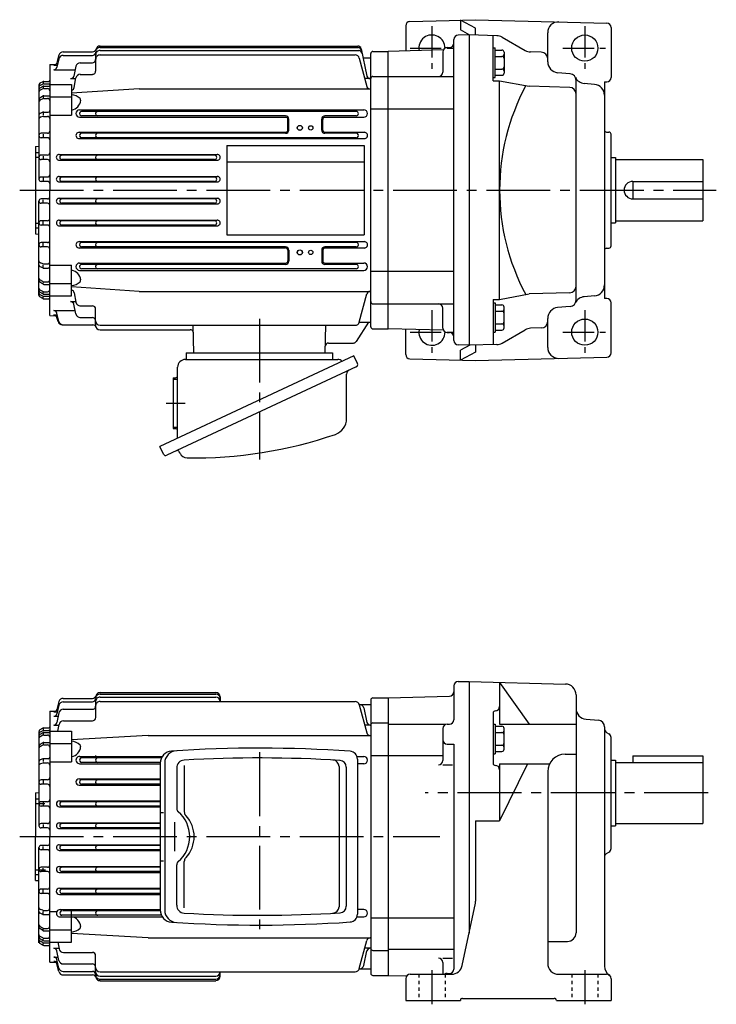
# Model space of a CAD drawing. Extents: x 110 to 723, y 207 to 661.
# Drawn here: x 110 to 429, y 210 to 661 of the extents above; entities that cross this region are included whole.
import ezdxf

# ---------------------------------------------------------------- set-up
doc = ezdxf.new("R2010")
doc.units = 0
doc.header["$LTSCALE"] = 3
doc.header["$MEASUREMENT"] = 0
for name, pattern in [('GEN3A', [3.125, 2.25, -0.875]), ('GEN3B', [1, 0.5, -0.5]), ('GEN7', [14.25, 9.75, -1.5, 1.5, -1.5]), ('GEN7A', [7.375, 4.75, -0.875, 0.875, -0.875])]:
    doc.linetypes.add(name, pattern=pattern)
doc.layers.get('0').update_dxf_attribs({"linetype": 'CONTINUOUS'})
for name, color, linetype in [('AM_0', 7, 'CONTINUOUS'), ('ｶｸﾚｾﾝ1', 3, 'GEN3A'), ('ｶｸﾚｾﾝ2', 3, 'GEN3B'), ('ﾁｭｳｼﾝｾﾝ', 1, 'GEN7'), ('ﾁｭｳｼﾝｾﾝ1', 1, 'GEN7A')]:
    doc.layers.add(name, color=color, linetype=linetype)

msp = doc.modelspace()

# ---------------------------------------------------------------- linework, layer by layer
for p, q in [((146.33, 648.96), (264.42, 648.96)), ((127.5, 644.83), (126.61, 641.3)), ((129.44, 646.34), (142.94, 646.34)), ((129.46, 644.71), (142.83, 644.71)), ((144.33, 644.93), (144.33, 637.53)), ((146.33, 648.29), (264.56, 648.29)), ((146.33, 646.93), (264.85, 646.93)), ((146.33, 644.9), (263.14, 644.9)), ((265.88, 647.78), (268.57, 635.26)), ((270.33, 520.54), (270.33, 645.54)), ((271.33, 646.54), (278.33, 646.54)), ((123.33, 640.47), (126.15, 640.54)), ((123.33, 640.47), (123.33, 583.04)), ((125.16, 640.16), (126.81, 640.16)), ((127.52, 643.17), (126.6, 639.3)), ((137.22, 641.31), (142.83, 641.31)), ((265.07, 643.42), (268.53, 630.5)), ((266.79, 643.54), (270.33, 643.54)), ((125.14, 638.14), (134.94, 638.14)), ((135.28, 639.73), (134.32, 635.26)), ((137.29, 636.03), (142.83, 636.03)), ((118.33, 631.06), (118.33, 588.04)), ((120.1, 632.66), (118.83, 631.92)), ((120.12, 631.54), (118.88, 630.91)), ((120.33, 632.54), (120.33, 632.01)), ((120.57, 631.64), (122.83, 631.64)), ((120.6, 632.79), (122.83, 632.79)), ((123.33, 631.39), (133.33, 631.39)), ((132.85, 634.08), (135.27, 634.08)), ((133.33, 631.39), (133.33, 617.35)), ((134.54, 630.03), (135.33, 634.38)), ((270.04, 634.08), (267.62, 634.08)), ((271.33, 635.08), (278.33, 635.08)), ((120.09, 630.54), (118.81, 629.77)), ((120.11, 629.43), (118.86, 628.76)), ((120.33, 630.44), (120.33, 629.89)), ((120.58, 629.54), (122.33, 629.54)), ((120.61, 630.68), (123.33, 630.68)), ((164.33, 629.39), (133.33, 627.36)), ((164.33, 629.39), (270.33, 629.39)), ((120.08, 626), (118.78, 625.15)), ((120.1, 624.89), (118.82, 624.14)), ((120.33, 625.87), (120.33, 625.4)), ((120.6, 625.03), (122.33, 625.03)), ((120.63, 626.17), (123.33, 626.17)), ((123.33, 625.73), (133.33, 625.73)), ((120.14, 618.65), (118.94, 618.14)), ((120.33, 618.43), (120.33, 617.37)), ((120.53, 618.73), (122.63, 618.73)), ((137, 619.77), (267.15, 619.77)), ((263.67, 619.04), (137.88, 619.04)), ((270.33, 620.19), (278.33, 620.19)), ((120.19, 616.74), (119.04, 616.39)), ((120.48, 616.78), (122.33, 616.78)), ((123.33, 617.35), (133.33, 617.35)), ((137, 616.41), (231.35, 616.41)), ((231.33, 617.04), (137.88, 617.04)), ((232.35, 610.54), (232.35, 615.4)), ((232.83, 610.54), (232.83, 615.54)), ((247.83, 610.54), (247.83, 615.54)), ((248.31, 610.54), (248.31, 615.4)), ((249.31, 616.41), (267.15, 616.41)), ((263.67, 617.04), (249.33, 617.04)), ((122.33, 609.04), (119.33, 609.04)), ((120.33, 608.67), (120.33, 607.3)), ((136.79, 609.53), (231.33, 609.53)), ((231.33, 609.04), (137.88, 609.04)), ((249.33, 609.53), (267.38, 609.53)), ((263.68, 609.04), (249.33, 609.04)), ((378.3, 609.61), (379.37, 609.58)), ((380.33, 557.51), (380.33, 608.58)), ((122.33, 607.04), (119.33, 607.04)), ((136.79, 606.61), (267.37, 606.61)), ((263.67, 607.04), (137.88, 607.04)), ((116.83, 603.04), (118.33, 603.17)), ((116.83, 603.04), (116.83, 563.04)), ((116.83, 600.32), (118.33, 600.32)), ((127.66, 599.39), (200, 599.39)), ((204.33, 603.54), (204.33, 562.54)), ((204.33, 603.54), (267.33, 603.54)), ((267.33, 603.54), (267.33, 562.54)), ((116.83, 598.19), (118.33, 598.19)), ((122.33, 599.04), (119.33, 599.04)), ((122.33, 597.04), (119.33, 597.04)), ((120.33, 598.65), (120.33, 597.44)), ((127.66, 596.72), (199.99, 596.72)), ((198.77, 599.04), (128.88, 599.04)), ((198.77, 597.04), (128.88, 597.04)), ((204.33, 596.04), (267.33, 596.04)), ((380.33, 598.04), (382.33, 598.04)), ((382.33, 598.04), (382.33, 568.04)), ((122.33, 589.04), (119.33, 589.04)), ((122.33, 587.04), (119.33, 587.04)), ((120.33, 588.65), (120.33, 587.49)), ((127.6, 589.32), (200.07, 589.32)), ((127.6, 586.78), (200.07, 586.78)), ((198.77, 589.04), (128.88, 589.04)), ((198.77, 587.04), (128.88, 587.04)), ((123.33, 525.61), (123.33, 583.04)), ((118.33, 535.02), (118.33, 578.04)), ((122.33, 579.04), (119.33, 579.04)), ((122.33, 577.04), (119.33, 577.04)), ((120.33, 577.43), (120.33, 578.59)), ((127.6, 579.31), (200.07, 579.31)), ((198.77, 579.04), (128.88, 579.04)), ((198.77, 577.04), (128.88, 577.04)), ((127.6, 576.77), (200.07, 576.77)), ((116.83, 567.89), (118.33, 567.89)), ((122.33, 569.04), (119.33, 569.04)), ((120.33, 567.43), (120.33, 568.65)), ((127.66, 569.36), (200, 569.36)), ((198.77, 569.04), (128.88, 569.04)), ((380.33, 568.04), (382.33, 568.04)), ((116.83, 565.76), (118.33, 565.76)), ((122.33, 567.04), (119.33, 567.04)), ((127.66, 566.7), (200, 566.7)), ((198.77, 567.04), (128.88, 567.04)), ((116.83, 563.04), (118.33, 562.91)), ((122.33, 559.04), (119.33, 559.04)), ((120.33, 557.41), (120.33, 558.78)), ((136.79, 559.48), (267.37, 559.48)), ((263.67, 559.04), (137.87, 559.04)), ((204.33, 562.54), (267.33, 562.54)), ((122.33, 557.04), (119.33, 557.04)), ((136.79, 556.56), (231.33, 556.56)), ((231.33, 557.04), (137.87, 557.04)), ((232.35, 555.54), (232.35, 550.68)), ((232.83, 555.54), (232.83, 550.54)), ((247.83, 555.54), (247.83, 550.54)), ((248.31, 555.54), (248.31, 550.68)), ((263.67, 557.04), (249.33, 557.04)), ((249.33, 556.56), (267.37, 556.56)), ((378.3, 556.47), (379.37, 556.51)), ((120.14, 547.43), (118.94, 547.95)), ((120.19, 549.34), (119.04, 549.7)), ((120.33, 547.65), (120.33, 548.71)), ((120.48, 549.3), (122.33, 549.3)), ((120.53, 547.35), (122.63, 547.35)), ((123.33, 548.74), (133.33, 548.74)), ((133.33, 534.69), (133.33, 548.74)), ((137, 549.68), (231.35, 549.68)), ((137, 546.32), (219.33, 546.32)), ((231.33, 549.04), (137.87, 549.04)), ((219.33, 547.04), (137.87, 547.04)), ((263.67, 547.04), (219.33, 547.04)), ((219.33, 546.32), (267.15, 546.32)), ((249.31, 549.68), (267.15, 549.68)), ((263.67, 549.04), (249.33, 549.04)), ((270.33, 545.89), (278.33, 545.89)), ((120.08, 540.08), (118.78, 540.93)), ((118.82, 541.94), (118.8, 541.95)), ((120.1, 541.19), (118.82, 541.94)), ((120.6, 541.06), (122.33, 541.06)), ((120.09, 535.54), (118.81, 536.31)), ((120.11, 536.66), (118.86, 537.32)), ((120.33, 540.21), (120.33, 540.68)), ((120.58, 536.54), (122.33, 536.54)), ((120.63, 539.92), (123.33, 539.92)), ((123.33, 540.35), (133.33, 540.35)), ((164.33, 536.69), (133.33, 538.72)), ((164.33, 536.69), (270.33, 536.69)), ((120.1, 533.43), (118.83, 534.16)), ((120.12, 534.55), (118.88, 535.18)), ((120.33, 535.64), (120.33, 536.19)), ((120.33, 533.54), (120.33, 534.07)), ((120.57, 534.44), (122.83, 534.44)), ((120.6, 533.29), (122.83, 533.29)), ((120.61, 535.4), (123.33, 535.4)), ((123.33, 534.69), (133.33, 534.69)), ((132.85, 532), (135.27, 532)), ((134.54, 536.05), (135.33, 531.7)), ((265.07, 522.67), (268.53, 535.58)), ((125.14, 527.94), (134.94, 527.94)), ((135.28, 526.35), (134.32, 530.82)), ((137.09, 530.06), (142.83, 530.06)), ((144.33, 521.15), (144.33, 528.56)), ((271.33, 531), (278.33, 531)), ((123.33, 525.61), (126.15, 525.55)), ((125.16, 525.92), (126.81, 525.92)), ((127.52, 522.91), (126.6, 526.79)), ((127.09, 522.88), (126.61, 524.79)), ((137.03, 524.78), (142.83, 524.78)), ((129.03, 521.37), (143.08, 521.37)), ((146.33, 521.18), (263.14, 521.18)), ((146.33, 519.15), (187.57, 519.15)), ((189.31, 508.54), (188.98, 521.18)), ((249.36, 508.54), (249.69, 521.18)), ((269.33, 522.54), (263.61, 513.72)), ((265.04, 522.54), (270.33, 522.54)), ((271.33, 519.54), (278.33, 519.54)), ((250.94, 513.04), (262.35, 513.04)), ((262.58, 507.17), (173.76, 465.75)), ((185.43, 505.54), (255.18, 505.54)), ((185.83, 508.54), (252.83, 508.54)), ((185.83, 508.54), (185.83, 505.54)), ((252.83, 508.54), (252.83, 505.54)), ((264.23, 503.64), (262.58, 507.17)), ((263.7, 502.17), (176.86, 461.68)), ((181.83, 469.52), (181.83, 501.94)), ((179.83, 497.14), (179.83, 473.94)), ((179.83, 497.14), (180.83, 497.14)), ((259.26, 478.46), (259.26, 498.83)), ((179.83, 473.94), (180.83, 473.94)), ((175.41, 462.22), (173.76, 465.75)), ((182.97, 462.59), (182.64, 463.28)), ((173.91, 320.72), (173.91, 253.6)), ((175.97, 320.85), (175.97, 253.47)), ((264.22, 322.62), (264.22, 251.7)), ((181.46, 318.56), (181.46, 300.06)), ((184.92, 319.68), (184.92, 298.56)), ((255.8, 319.21), (255.8, 255.08)), ((259.12, 319.01), (259.12, 255.27)), ((185.64, 296.79), (185.47, 296.96)), ((186.5, 295.76), (185.64, 296.79)), ((187.27, 294.65), (186.5, 295.76)), ((187.93, 293.49), (187.27, 294.65)), ((188.47, 292.28), (187.93, 293.49)), ((188.9, 291.03), (188.47, 292.28)), ((189.2, 289.76), (188.9, 291.03)), ((189.39, 288.46), (189.2, 289.76)), ((189.45, 287.15), (189.39, 288.46)), ((188.9, 283.27), (189.2, 284.55)), ((189.2, 284.55), (189.39, 285.84)), ((189.39, 285.84), (189.45, 287.15)), ((186.5, 278.55), (187.27, 279.65)), ((187.27, 279.65), (187.93, 280.81)), ((187.93, 280.81), (188.47, 282.02)), ((188.47, 282.02), (188.9, 283.27)), ((184.92, 254.62), (184.92, 275.74)), ((185.64, 277.51), (186.5, 278.55)), ((181.46, 255.74), (181.46, 274.24))]:
    msp.add_line(p, q)
for centre, radius in [((237.83, 611.54), 1.15), ((237.83, 611.54), 1.1), ((242.83, 611.54), 1), ((237.83, 554.54), 1.15), ((237.83, 554.54), 1.1), ((242.83, 554.54), 1)]:
    msp.add_circle(centre, radius)
for centre, radius, start, end in [((146.33, 646.97), 2, 89.8215, 165.6006), ((264.42, 647.46), 1.5, 12.1298, 90), ((129.44, 644.35), 1.99, 89.852, 165.9389), ((129.46, 642.72), 1.99, 90.0077, 166.8784), ((142.83, 646.22), 1.51, 270.2634, 359.7366), ((142.94, 647.85), 1.51, 270.1942, 345.1718), ((146.33, 646.3), 2, 89.8991, 180.1008), ((146.33, 644.94), 1.99, 89.8311, 180.1689), ((146.33, 642.91), 1.99, 89.8073, 180.1927), ((263.14, 642.9), 2, 15.0508, 89.9844), ((264.56, 646.79), 1.5, 12.1298, 90), ((264.85, 645.43), 1.5, 12.1298, 90), ((271.33, 645.54), 1, 89.9889, 180.0111), ((125.15, 641.67), 1.51, 270.3969, 345.9525), ((137.23, 639.31), 2, 89.8014, 167.9448), ((142.83, 642.82), 1.5, 270.1859, 359.8141), ((125.14, 639.65), 1.5, 270.1826, 346.7531), ((137.29, 634.04), 2, 90.1486, 170.0352), ((142.83, 637.54), 1.5, 270.1429, 359.8571), ((119.33, 631.06), 0.993, 119.7734, 179.8796), ((119.33, 630.02), 0.996, 116.5871, 179.9826), ((120.59, 631.8), 0.996, 89.5413, 119.6072), ((120.56, 630.65), 0.994, 89.1226, 115.935), ((122.83, 633.3), 0.505, 270.5238, 359.4762), ((122.83, 631.14), 0.498, 359.8049, 90.1951), ((132.85, 635.58), 1.5, 269.9014, 347.6081), ((270.04, 635.58), 1.5, 192.3263, 270.1642), ((271.33, 634.08), 0.999, 89.9479, 180.0521), ((119.33, 628.92), 0.994, 121.1521, 179.9405), ((119.33, 627.88), 0.993, 117.7993, 180.0819), ((120.6, 629.69), 0.994, 89.3561, 120.7809), ((120.57, 628.55), 0.995, 89.1413, 117.2038), ((122.33, 628.54), 0.999, 359.9432, 90.0568), ((133.07, 630.3), 1.5, 280.2479, 349.7626), ((132.95, 620.71), 6, 45.2256, 86.3808), ((269.98, 630.89), 1.5, 195.1365, 269.9941), ((119.33, 624.32), 0.995, 123.205, 180.4379), ((119.33, 623.28), 0.994, 120.4682, 180.1856), ((120.64, 625.18), 0.996, 90.3813, 123.9705), ((120.61, 624.04), 0.996, 90.5407, 120.7438), ((122.33, 624.03), 1, 0.1343, 89.8657), ((132.49, 624.64), 5.01, 279.711, 354.6789), ((136.47, 624.26), 1, 354.8039, 45.0473), ((119.33, 617.22), 0.996, 112.8174, 180.0904), ((120.53, 617.74), 0.995, 90.0569, 113.1274), ((122.63, 619.44), 0.705, 270.3701, 359.6299), ((137, 618.09), 1.68, 90, 270), ((137.88, 618.04), 1, 89.5895, 270.4105), ((145.33, 618.04), 1, 89.5875, 270.4125), ((263.67, 618.04), 1, 270, 90), ((267.15, 618.09), 1.68, 270, 90), ((119.33, 615.44), 0.996, 106.6979, 180.33), ((120.47, 615.79), 0.993, 89.3746, 106.3321), ((122.33, 615.78), 0.998, 359.9014, 90.0986), ((231.33, 615.54), 1.5, 0, 90), ((231.35, 615.4), 1, 0, 90), ((249.33, 615.54), 1.5, 90, 180), ((249.31, 615.4), 1, 90, 180), ((119.33, 608.05), 0.995, 89.7159, 180.2841), ((122.33, 610.05), 1, 270.2811, 359.7189), ((136.79, 608.07), 1.46, 89.7752, 270.2247), ((137.88, 608.04), 1, 89.5895, 270.4105), ((145.33, 608.04), 1, 89.5875, 270.4125), ((231.33, 610.54), 1.5, 270, 0), ((231.33, 610.54), 1.02, 270, 0), ((249.33, 610.54), 1.5, 180, 270), ((249.33, 610.54), 1.02, 180, 270), ((263.67, 608.04), 1, 269.5895, 90.4105), ((267.37, 608.07), 1.46, 269.7752, 90.2248), ((378.33, 610.61), 1, 180, 268), ((379.33, 608.58), 1, 0, 88), ((119.33, 608.04), 1, 180.0116, 269.9884), ((122.33, 606.04), 1, 359.9902, 90.0098), ((122.33, 600.05), 1, 270.2809, 359.7191), ((127.66, 598.06), 1.34, 89.7304, 270.2696), ((200, 598.06), 1.34, 269.7304, 90.2696), ((119.33, 598.05), 0.995, 89.7161, 180.2839), ((119.33, 598.04), 1, 180.0114, 269.9886), ((122.33, 596.04), 1, 359.9898, 90.0103), ((128.88, 598.04), 1, 90, 270), ((145.33, 598.04), 1, 89.5875, 270.4125), ((198.77, 598.04), 1, 270, 90), ((119.33, 588.05), 0.995, 89.7163, 180.2837), ((119.33, 588.04), 1, 180.0112, 269.9888), ((122.33, 590.05), 1, 270.2814, 359.7187), ((122.33, 586.04), 1, 359.9899, 90.0101), ((127.59, 588.05), 1.27, 89.6293, 270.3707), ((128.88, 588.04), 1, 90, 270), ((145.33, 588.04), 1, 89.5875, 270.4125), ((198.77, 588.04), 1, 270, 90), ((200.06, 588.05), 1.27, 269.6293, 90.3707), ((119.33, 578.05), 0.995, 89.7159, 180.2841), ((119.33, 578.04), 1, 180.0117, 269.9883), ((122.33, 580.05), 1, 270.2811, 359.7189), ((122.33, 576.04), 1, 359.9902, 90.0098), ((127.59, 578.04), 1.27, 89.6293, 270.3707), ((128.88, 578.04), 1, 90, 270), ((145.33, 578.04), 1, 89.5875, 270.4125), ((198.77, 578.04), 1, 270, 90), ((200.06, 578.04), 1.27, 269.6293, 90.3707), ((119.33, 568.05), 0.995, 89.7161, 180.2839), ((119.33, 568.04), 1, 180.0115, 269.9885), ((122.33, 570.05), 1, 270.2809, 359.7191), ((127.66, 568.03), 1.33, 89.7294, 270.2706), ((128.88, 568.04), 1, 90, 270), ((145.33, 568.04), 1, 89.5875, 270.4125), ((198.77, 568.04), 1, 270, 90), ((200, 568.03), 1.33, 269.7294, 90.2706), ((122.33, 566.04), 1, 359.9897, 90.0103), ((119.33, 558.05), 0.995, 89.7163, 180.2837), ((122.33, 560.05), 1, 270.2814, 359.7186), ((136.79, 558.01), 1.46, 89.7752, 270.2247), ((137.88, 558.04), 1, 89.5895, 270.4105), ((145.33, 558.04), 1, 89.5875, 270.4125), ((263.67, 558.04), 1, 269.5895, 90.4105), ((267.37, 558.01), 1.46, 269.7752, 90.2248), ((119.33, 558.04), 1, 180.0112, 269.9888), ((122.33, 556.04), 1, 359.9899, 90.0101), ((231.33, 555.54), 1.5, 0, 90), ((231.33, 555.54), 1.02, 0, 90), ((249.33, 555.54), 1.5, 90, 180), ((249.33, 555.54), 1.02, 90, 180), ((378.33, 555.47), 1, 92, 180), ((379.33, 557.51), 1, 272, 0), ((119.33, 550.66), 0.996, 180.2499, 253.2966), ((122.33, 550.3), 1, 270.1911, 359.8089), ((231.33, 550.54), 1.5, 270, 0), ((231.35, 550.68), 1, 270, 0), ((249.33, 550.54), 1.5, 180, 270), ((249.31, 550.68), 1, 180, 270), ((119.33, 548.87), 0.997, 179.9138, 247.1785), ((120.54, 548.36), 1.01, 246.9864, 269.8292), ((120.47, 550.3), 1, 253.7527, 270.5406), ((122.63, 546.65), 0.699, 359.9552, 90.0448), ((132.5, 541.45), 5, 5.378, 80.3601), ((137, 547.99), 1.68, 90, 270), ((137.88, 548.04), 1, 89.5895, 270.4105), ((145.33, 548.04), 1, 89.5875, 270.4125), ((263.67, 548.04), 1, 270, 90), ((267.15, 548), 1.68, 270, 90), ((119.33, 542.8), 0.998, 179.9596, 239.3866), ((119.33, 542.8), 0.998, 179.9596, 239.3866), ((119.33, 541.77), 0.999, 179.6951, 236.6621), ((120.6, 542.06), 1, 240.4719, 270.3797), ((122.33, 542.06), 1, 270.1411, 359.8589), ((122.33, 542.07), 1, 334.1981, 359.6181), ((132.95, 545.39), 6.01, 273.6297, 314.7639), ((136.47, 541.83), 1, 314.9812, 5.1676), ((119.33, 538.2), 0.998, 180.074, 242.0448), ((119.33, 537.17), 0.999, 179.6273, 238.708), ((120.63, 540.92), 1, 237.1462, 270.4134), ((120.59, 537.54), 1, 241.6506, 269.7039), ((122.33, 537.55), 1, 270.2346, 359.7654), ((133.07, 535.78), 1.5, 10.2374, 79.7521), ((269.98, 535.2), 1.49, 89.7564, 165.1129), ((119.33, 536.07), 0.996, 180.0211, 243.4091), ((119.33, 535.03), 0.998, 180.2678, 240.0792), ((120.6, 536.41), 1, 239.3711, 270.4919), ((120.61, 534.29), 1, 239.3278, 269.3877), ((120.58, 535.44), 0.999, 242.862, 269.6655), ((122.83, 534.95), 0.503, 270.3849, 359.6151), ((122.83, 532.79), 0.5, 359.9452, 90.0548), ((132.85, 530.5), 1.5, 12.3919, 90.0986), ((271.33, 531.99), 0.992, 179.558, 270.442), ((125.15, 526.44), 1.5, 13.4244, 90.1226), ((137.29, 532.05), 2, 189.9648, 269.8514), ((142.83, 528.56), 1.5, 0.0756, 89.9244), ((125.16, 524.42), 1.5, 14.2297, 89.911), ((129.03, 523.37), 2, 194.1507, 270), ((129.47, 523.37), 2, 193.3096, 269.8043), ((137.23, 526.77), 2, 192.0552, 270.1986), ((142.83, 523.28), 1.5, 0.1191, 89.8809), ((146.33, 523.18), 2, 180.0011, 269.9989), ((143.08, 519.87), 1.5, 21.4617, 90), ((146.33, 521.15), 2, 180, 269.9739), ((187.57, 517.65), 1.5, 1.4999, 90), ((263.13, 523.19), 2.01, 270.2493, 345.0884), ((271.33, 520.53), 0.993, 179.5973, 270.4027), ((262.35, 514.54), 1.5, 270, 327), ((250.94, 511.54), 1.5, 90, 178.4999), ((185.43, 501.94), 3.6, 90, 180), ((255.18, 502.94), 2.6, 40.6861, 90), ((261.26, 498.83), 2, 115, 180), ((263.23, 503.17), 1.1, 295.0002, 24.9995), ((180.83, 498.14), 1, 269.9989, 359.9999), ((251.66, 478.46), 7.6, 288.9, 359.9999), ((180.83, 472.94), 1, 0, 90), ((189.34, 660.48), 200, 269.0939, 288.9), ((176.41, 462.68), 1.1, 205, 295), ((181.74, 462.85), 1, 24.999, 114.999), ((186.23, 464.11), 3.6, 204.999, 269.0939), ((179.51, 320.72), 5.6, 93.7694, 180.0418), ((181.57, 320.85), 5.6, 93.5543, 180.0387), ((219.27, -272.94), 600.6, 86.02842, 93.83136), ((260.62, 322.62), 3.6, 359.9943, 86.0445), ((185.06, 318.56), 3.6, 93.114, 180), ((219.26, -272.94), 596.1, 86.4358, 93.30759), ((252.81, 319.21), 3, 0.0476, 86.8029), ((256.12, 319.01), 3, 0.0461, 86.3987), ((183.46, 300.06), 2, 180.0233, 229.4314), ((172.4, 287.15), 15, 310.5965, 49.4035), ((187.52, 298.56), 2.6, 179.9873, 217.9536), ((183.46, 274.24), 2, 130.5053, 180.0401), ((187.52, 275.75), 2.6, 142.0395, 180.2386), ((179.51, 253.59), 5.6, 179.9703, 266.2184), ((181.58, 253.45), 5.6, 180.0214, 266.3856), ((185.06, 255.75), 3.6, 180.0943, 266.7917), ((252.8, 255.1), 3, 273.3101, 0.0304), ((256.12, 255.3), 3, 273.714, 359.8411), ((219.35, 847.26), 600.6, 266.16168, 273.96451), ((219.34, 847.26), 596.1, 266.68444, 273.55613), ((260.62, 251.68), 3.6, 274.0482, 359.913)]:
    msp.add_arc(centre, radius, start, end)
at = {"layer": 'AM_0'}
for p, q in [((286.33, 658.26), (286.33, 646.8)), ((288.28, 660.25), (318.33, 661.04)), ((318.33, 657.19), (311.33, 660.86)), ((311.33, 660.86), (311.33, 656.34)), ((318.33, 661.04), (378.39, 659.47)), ((315.33, 654.04), (310.28, 653.91)), ((315.74, 654.03), (311.33, 656.34)), ((315.33, 654.04), (315.33, 512.04)), ((328.07, 653.71), (315.33, 654.04)), ((318.33, 653.96), (318.33, 657.19)), ((326.33, 633.11), (326.33, 653.75)), ((351.33, 641.76), (351.33, 655.04)), ((380.33, 657.47), (380.33, 634.61)), ((308.33, 514.17), (308.33, 651.91)), ((330.43, 653.04), (341.07, 646.93)), ((303.57, 647.2), (278.33, 646.54)), ((278.33, 519.54), (278.33, 646.54)), ((303.33, 646.25), (303.33, 637.08)), ((305.33, 648.25), (306.33, 648.25)), ((326.33, 648.13), (327.33, 648.13)), ((327.33, 634.58), (327.33, 648.13)), ((327.33, 647.13), (330.33, 647.13)), ((331.33, 646.13), (331.33, 636.58)), ((348.41, 646.14), (343.43, 646.27)), ((327.33, 644.24), (330.33, 644.24)), ((327.33, 638.47), (330.33, 638.47)), ((327.33, 635.58), (330.33, 635.58)), ((361.59, 636.28), (355.9, 636.78)), ((278.33, 635.08), (308.33, 635.08)), ((326.33, 634.58), (327.33, 634.58)), ((326.33, 633.11), (329.33, 633.11)), ((329.33, 532.97), (329.33, 633.11)), ((329.33, 633.11), (342.91, 630.55)), ((364.33, 532.79), (364.33, 633.29)), ((372.77, 631.44), (368.07, 631.85)), ((377.33, 632.59), (378.39, 632.61)), ((377.33, 632.59), (377.33, 533.5)), ((361.41, 630.07), (342.91, 630.55)), ((278.33, 620.19), (308.33, 620.19)), ((382.33, 597.04), (422.33, 597.04)), ((422.33, 597.04), (422.33, 569.04)), ((390.33, 587.04), (422.33, 587.04)), ((390.33, 587.04), (390.33, 579.04)), ((390.33, 579.04), (422.33, 579.04)), ((382.33, 569.04), (422.33, 569.04)), ((278.33, 545.89), (308.33, 545.89)), ((326.33, 532.97), (326.33, 512.33)), ((326.33, 532.97), (329.33, 532.97)), ((329.33, 532.97), (342.91, 535.53)), ((361.41, 536.02), (342.91, 535.53)), ((372.77, 534.64), (368.07, 534.23)), ((378.39, 533.47), (377.33, 533.5)), ((278.33, 531), (308.33, 531)), ((303.33, 519.83), (303.33, 529)), ((326.33, 531.5), (327.33, 531.5)), ((327.33, 531.5), (327.33, 517.96)), ((327.33, 530.5), (330.33, 530.5)), ((327.33, 527.62), (330.33, 527.62)), ((331.33, 519.96), (331.33, 529.5)), ((361.59, 529.8), (355.9, 529.3)), ((380.33, 508.61), (380.33, 531.47)), ((351.33, 511.04), (351.33, 524.32)), ((303.57, 518.88), (278.33, 519.54)), ((286.33, 507.83), (286.33, 519.28)), ((327.33, 521.84), (330.33, 521.84)), ((327.33, 518.96), (330.33, 518.96)), ((330.43, 513.04), (341.07, 519.15)), ((348.41, 519.95), (343.43, 519.81)), ((305.33, 517.83), (306.33, 517.83)), ((326.33, 517.96), (327.33, 517.96)), ((315.33, 512.04), (310.28, 512.17)), ((315.74, 512.05), (311.33, 509.74)), ((311.33, 505.22), (311.33, 509.74)), ((328.07, 512.38), (315.33, 512.04)), ((318.33, 512.12), (318.33, 508.9)), ((288.28, 505.83), (318.33, 505.04)), ((318.33, 508.9), (311.33, 505.22)), ((318.33, 505.04), (378.39, 506.61)), ((308.33, 356.15), (308.33, 340.65)), ((310.33, 358.15), (315.33, 358.15)), ((315.33, 358.15), (315.33, 243.01)), ((315.33, 358.15), (359.46, 356.99)), ((329.33, 357.7), (329.33, 338.68)), ((329.33, 357.7), (342.91, 338.68)), ((146.33, 353.07), (199.33, 353.07)), ((146.33, 352.39), (199.33, 352.39)), ((364.33, 352), (364.33, 243.19)), ((127.52, 347.28), (126.6, 343.4)), ((127.5, 348.94), (126.61, 345.41)), ((129.44, 350.45), (142.94, 350.45)), ((129.47, 348.82), (142.83, 348.82)), ((144.33, 349.04), (144.33, 341.63)), ((146.33, 351.04), (199.33, 351.04)), ((146.33, 349.01), (263.14, 349.01)), ((201.33, 351.07), (201.33, 349.01)), ((265.04, 347.65), (270.33, 347.65)), ((265.07, 347.53), (268.53, 334.61)), ((270.33, 349.65), (270.33, 224.65)), ((271.33, 350.65), (278.33, 350.65)), ((278.33, 350.65), (306.39, 351.38)), ((278.33, 350.65), (278.33, 223.65)), ((123.33, 344.58), (126.15, 344.65)), ((123.33, 344.58), (123.33, 287.15)), ((125.16, 344.27), (126.81, 344.27)), ((127.54, 343.84), (126.58, 339.37)), ((129.5, 345.42), (142.83, 345.42)), ((267.13, 346.07), (268.57, 339.37)), ((326.33, 343.68), (326.33, 320.77)), ((125.12, 338.19), (127.53, 338.19)), ((125.14, 342.25), (127.2, 342.25)), ((127.05, 335.5), (127.59, 338.49)), ((129.56, 340.13), (142.83, 340.13)), ((270.04, 338.19), (267.63, 338.19)), ((271.33, 339.19), (278.33, 339.19)), ((278.33, 338.65), (304.33, 338.65)), ((305.33, 338.65), (306.33, 338.65)), ((326.33, 338.67), (327.33, 338.67)), ((327.33, 338.67), (327.33, 325.12)), ((329.33, 338.68), (364.33, 338.68)), ((368.9, 340.89), (374.59, 340.39)), ((118.33, 335.17), (118.33, 292.15)), ((120.09, 334.65), (118.81, 333.88)), ((120.1, 336.77), (118.83, 336.03)), ((120.11, 333.54), (118.86, 332.87)), ((120.12, 335.65), (118.88, 335.02)), ((120.33, 336.65), (120.33, 336.12)), ((120.33, 334.55), (120.33, 334)), ((120.57, 335.75), (122.83, 335.75)), ((120.58, 333.65), (122.33, 333.65)), ((120.6, 336.9), (122.83, 336.9)), ((120.61, 334.79), (123.33, 334.79)), ((123.33, 335.5), (133.33, 335.5)), ((133.33, 335.5), (133.33, 321.46)), ((168.33, 333.5), (133.33, 331.47)), ((168.33, 333.5), (270.33, 333.5)), ((303.33, 336.65), (303.33, 322.02)), ((327.33, 337.67), (330.33, 337.67)), ((327.33, 334.78), (330.33, 334.78)), ((331.33, 327.12), (331.33, 336.67)), ((377.33, 337.4), (377.33, 227.89)), ((378.33, 334.8), (379.33, 334.23)), ((120.08, 330.11), (118.78, 329.26)), ((120.1, 329), (118.82, 328.25)), ((120.33, 329.98), (120.33, 329.51)), ((120.6, 329.14), (122.33, 329.14)), ((120.63, 330.28), (123.33, 330.28)), ((123.33, 329.84), (133.33, 329.84)), ((305.33, 329.54), (308.33, 329.54)), ((308.33, 329.54), (308.33, 226.55)), ((327.33, 329.01), (330.33, 329.01)), ((380.33, 281.8), (380.33, 332.49)), ((326.33, 325.12), (327.33, 325.12)), ((327.33, 326.12), (330.33, 326.12)), ((359.33, 324.94), (364.33, 324.94)), ((120.14, 322.76), (118.94, 322.25)), ((120.19, 320.85), (119.04, 320.5)), ((120.33, 322.54), (120.33, 321.48)), ((120.48, 320.89), (122.33, 320.89)), ((120.53, 322.84), (122.63, 322.84)), ((123.33, 321.46), (133.33, 321.46)), ((137.01, 323.87), (174.88, 323.87)), ((137.01, 320.52), (173.91, 320.52)), ((174.47, 323.15), (137.88, 323.15)), ((173.93, 321.15), (137.88, 321.15)), ((144.33, 324.39), (144.33, 324.32)), ((264, 323.87), (267.15, 323.87)), ((267.15, 320.52), (264.22, 320.52)), ((270.33, 324.3), (278.33, 324.3)), ((278.33, 324.3), (303.33, 324.3)), ((303.33, 320.02), (307.77, 320.02)), ((329.33, 320.5), (329.33, 294.37)), ((342.16, 320.5), (329.33, 294.37)), ((329.33, 320.5), (352.17, 320.5)), ((380.33, 322.15), (382.33, 322.15)), ((382.33, 322.15), (382.33, 292.15)), ((382.33, 321.15), (422.33, 321.15)), ((390.33, 324.15), (390.33, 321.15)), ((390.33, 324.15), (422.33, 324.15)), ((422.33, 324.15), (422.33, 293.15)), ((351.33, 316.94), (351.33, 229.15)), ((122.33, 313.15), (119.33, 313.15)), ((122.33, 311.15), (119.33, 311.15)), ((120.33, 312.78), (120.33, 311.41)), ((136.79, 313.64), (173.91, 313.64)), ((173.91, 313.15), (137.88, 313.15)), ((173.91, 311.15), (137.88, 311.15)), ((116.83, 307.15), (118.33, 307.28)), ((116.83, 307.15), (116.83, 287.15)), ((136.79, 310.71), (173.91, 310.71)), ((116.83, 304.43), (118.33, 304.43)), ((116.83, 302.3), (121.11, 302.3)), ((122.33, 303.15), (119.33, 303.15)), ((120.33, 302.76), (120.33, 301.55)), ((127.66, 303.49), (173.91, 303.49)), ((173.91, 303.15), (128.88, 303.15)), ((122.33, 301.15), (119.33, 301.15)), ((127.66, 300.83), (173.91, 300.83)), ((173.91, 301.15), (128.88, 301.15)), ((122.33, 293.15), (119.33, 293.15)), ((127.6, 293.42), (173.91, 293.42)), ((173.91, 293.15), (128.88, 293.15)), ((318.33, 294.37), (318.33, 257.67)), ((318.33, 294.37), (329.33, 294.37)), ((382.33, 293.15), (422.33, 293.15)), ((122.33, 291.15), (119.33, 291.15)), ((120.33, 292.76), (120.33, 291.6)), ((127.6, 290.89), (173.91, 290.89)), ((173.91, 291.15), (128.88, 291.15)), ((380.33, 292.15), (382.33, 292.15)), ((116.83, 267.15), (116.83, 287.15)), ((123.33, 229.72), (123.33, 287.15)), ((118.33, 238.56), (118.33, 282.15)), ((122.33, 283.15), (119.33, 283.15)), ((122.33, 281.15), (119.33, 281.15)), ((120.33, 281.54), (120.33, 282.7)), ((127.6, 283.42), (173.91, 283.42)), ((127.6, 280.88), (173.91, 280.88)), ((173.91, 283.15), (128.88, 283.15)), ((173.91, 281.15), (128.88, 281.15)), ((378.33, 279.49), (379.33, 280.07)), ((116.83, 272), (121.41, 272)), ((122.33, 273.15), (119.33, 273.15)), ((122.33, 271.15), (119.33, 271.15)), ((120.33, 271.54), (120.33, 272.76)), ((127.66, 273.47), (173.91, 273.47)), ((127.66, 270.81), (173.91, 270.81)), ((173.91, 273.15), (128.88, 273.15)), ((173.91, 271.15), (128.88, 271.15)), ((116.83, 269.87), (118.33, 269.87)), ((116.83, 267.15), (118.33, 267.02)), ((122.33, 263.15), (119.33, 263.15)), ((120.33, 261.52), (120.33, 262.89)), ((127.79, 263.59), (173.91, 263.59)), ((173.91, 263.15), (128.88, 263.15)), ((122.33, 261.15), (119.33, 261.15)), ((127.79, 260.66), (173.91, 260.66)), ((173.91, 261.15), (128.88, 261.15)), ((120.19, 253.45), (119.04, 253.81)), ((120.33, 251.76), (120.33, 252.82)), ((120.48, 253.41), (122.33, 253.41)), ((123.33, 252.85), (126.5, 252.85)), ((128.01, 253.78), (173.91, 253.78)), ((173.93, 253.15), (129.32, 253.15)), ((133.33, 238.8), (133.33, 252.85)), ((267.15, 253.78), (264.22, 253.78)), ((312.17, 228.11), (318.22, 256.64)), ((120.14, 251.54), (118.94, 252.06)), ((120.53, 251.46), (122.63, 251.46)), ((128.01, 250.43), (174.89, 250.43)), ((174.47, 251.15), (128.88, 251.15)), ((264, 250.43), (267.15, 250.43)), ((270.33, 250), (278.33, 250)), ((278.33, 250), (308.33, 250)), ((120.08, 244.19), (118.78, 245.04)), ((120.1, 245.3), (118.82, 246.05)), ((120.33, 244.32), (120.33, 244.79)), ((120.6, 245.17), (122.33, 245.17)), ((120.63, 244.03), (123.33, 244.03)), ((123.33, 244.46), (133.33, 244.46)), ((120.09, 239.65), (118.81, 240.42)), ((120.11, 240.77), (118.86, 241.43)), ((120.12, 238.66), (118.88, 239.29)), ((120.33, 239.75), (120.33, 240.3)), ((120.58, 240.65), (122.33, 240.65)), ((120.61, 239.51), (123.33, 239.51)), ((168.33, 240.8), (133.33, 242.83)), ((168.33, 240.8), (270.33, 240.8)), ((265.07, 226.77), (268.53, 239.69)), ((351.33, 239.19), (360.33, 239.19)), ((120.1, 237.54), (118.83, 238.27)), ((120.33, 237.65), (120.33, 238.18)), ((120.57, 238.55), (122.83, 238.55)), ((120.6, 237.4), (122.83, 237.4)), ((123.33, 238.8), (133.33, 238.8)), ((125.12, 236.12), (127.53, 236.12)), ((127.54, 230.47), (126.58, 234.93)), ((127.05, 238.8), (127.59, 235.81)), ((267.13, 228.23), (268.57, 234.93)), ((270.04, 236.12), (267.63, 236.12)), ((271.33, 235.11), (278.33, 235.11)), ((278.33, 235.65), (308.33, 235.65)), ((125.14, 232.05), (127.2, 232.05)), ((125.16, 230.03), (126.81, 230.03)), ((127.52, 227.02), (126.6, 230.9)), ((129.56, 234.17), (142.83, 234.17)), ((144.33, 225.26), (144.33, 232.67)), ((303.33, 231.52), (307.81, 231.52)), ((123.33, 229.72), (126.15, 229.65)), ((127.5, 225.36), (126.61, 228.9)), ((129.47, 225.48), (142.83, 225.48)), ((129.5, 228.89), (142.83, 228.89)), ((265.04, 226.65), (270.33, 226.65)), ((303.33, 229.52), (303.33, 224.15)), ((129.44, 223.85), (142.94, 223.85)), ((146.33, 225.29), (263.14, 225.29)), ((146.33, 223.26), (199.33, 223.26)), ((146.33, 221.91), (199.33, 221.91)), ((146.33, 221.23), (199.33, 221.23)), ((201.33, 223.24), (201.33, 225.29)), ((271.33, 223.65), (278.33, 223.65)), ((278.33, 223.65), (286.79, 223.43)), ((286.33, 222.15), (286.33, 212.15)), ((288.33, 224.15), (307.28, 224.15)), ((305.33, 224.55), (306.33, 224.55)), ((356.33, 224.15), (378.33, 224.15)), ((380.33, 222.15), (380.33, 212.15)), ((286.33, 212.15), (311.33, 212.15)), ((311.33, 212.15), (311.33, 212.15)), ((312.33, 213.15), (354.33, 213.15)), ((355.33, 212.15), (380.33, 212.15)), ((355.33, 212.15), (355.33, 212.15))]:
    msp.add_line(p, q, dxfattribs=at)
for centre in [(368.33, 648.04), (368.33, 518.04)]:
    msp.add_circle(centre, 6, dxfattribs=at)
for centre, radius, start, end in [((288.33, 658.26), 2, 91.5, 180), ((356.33, 655.04), 5, 88.5, 180), ((378.33, 657.47), 2, 0, 88.5), ((298.33, 648.04), 6, 359.4575, 190.8612), ((310.33, 651.91), 2, 91.5, 180), ((327.94, 648.71), 5, 60.113, 88.5), ((306.33, 650.25), 2, 270, 0), ((305.33, 646.25), 2, 90, 180), ((330.33, 646.13), 1, 0, 90), ((330.33, 645.24), 1, 270, 0), ((343.56, 651.27), 5, 240.113, 268.5), ((348.33, 643.14), 3, 0, 88.5), ((330.33, 643.24), 1, 0, 90), ((356.33, 641.76), 5, 180, 265), ((301.33, 637.08), 2, 270, 0), ((330.33, 639.47), 1, 270, 0), ((330.33, 637.47), 1, 0, 90), ((330.33, 636.58), 1, 270, 0), ((361.33, 633.29), 3, 0, 85), ((368.51, 636.83), 5, 206.2657, 265), ((372.33, 626.46), 5, 0, 85), ((378.33, 634.61), 2, 271.5, 0), ((430.82, 583.04), 101.49, 151.8933, 208.1067), ((361.33, 627.07), 3, 0, 88.5), ((390.33, 583.04), 4, 90.0001, 269.9999), ((361.33, 539.02), 3, 271.5, 0), ((372.33, 539.62), 5, 275, 0), ((361.33, 532.79), 3, 275, 0), ((368.51, 529.25), 5, 95, 153.7343), ((378.33, 531.47), 2, 0, 88.5), ((301.33, 529), 2, 0, 90), ((330.33, 529.5), 1, 0, 90), ((330.33, 528.62), 1, 270, 0), ((330.33, 526.62), 1, 0, 90), ((356.33, 524.32), 5, 95, 180), ((330.33, 522.84), 1, 270, 0), ((348.33, 522.94), 3, 271.5, 0), ((298.33, 518.04), 6, 169.1388, 0.5426), ((305.33, 519.83), 2, 180, 270), ((330.33, 520.84), 1, 0, 90), ((330.33, 519.96), 1, 270, 0), ((343.56, 514.82), 5, 91.5, 119.887), ((306.33, 515.83), 2, 0, 90), ((310.33, 514.17), 2, 180, 268.5), ((327.94, 517.37), 5, 271.5, 299.887), ((356.33, 511.04), 5, 180, 271.5), ((288.33, 507.83), 2, 180, 268.5), ((378.33, 508.61), 2, 271.5, 0), ((310.33, 356.15), 2, 90, 180), ((359.33, 352), 5, 0, 88.5), ((142.94, 351.95), 1.5, 270.1294, 345.2365), ((146.33, 350.4), 1.99, 89.8145, 180.1855), ((146.33, 351.07), 2, 89.8711, 165.551), ((199.33, 351.07), 2, 0.0523, 89.9477), ((199.33, 350.39), 2, 359.951, 90.049), ((306.33, 353.38), 2, 271.5, 0), ((129.44, 348.45), 2, 89.9014, 165.8894), ((129.46, 346.82), 1.99, 89.7713, 166.828), ((142.83, 350.32), 1.5, 270.1852, 359.8148), ((146.33, 349.04), 2, 89.8905, 180.1095), ((146.33, 347.01), 2, 89.8668, 180.1332), ((199.33, 349.04), 2, 0.0265, 89.9735), ((263.14, 347.01), 2, 15.0478, 89.9874), ((265.18, 345.65), 2, 12.0409, 89.9264), ((271.33, 349.65), 0.995, 89.7149, 180.2851), ((125.14, 343.75), 1.5, 270.0598, 346.3931), ((125.15, 345.77), 1.5, 270.3313, 346.018), ((129.5, 343.42), 2, 89.8518, 167.8943), ((142.83, 346.92), 1.5, 270.1079, 359.8921), ((327.33, 343.68), 1, 90, 180), ((327.33, 346.68), 2, 270, 0), ((369.33, 345.87), 5, 180, 265), ((125.12, 339.69), 1.5, 270.2166, 347.675), ((129.55, 338.14), 1.99, 89.7421, 169.8118), ((142.83, 341.64), 1.51, 270.2542, 359.7458), ((270.04, 339.69), 1.5, 192.3322, 270.1583), ((271.33, 338.19), 0.994, 89.6765, 180.3235), ((305.33, 336.65), 2, 90, 180), ((306.33, 340.65), 2, 270, 0), ((374.33, 337.4), 3, 0, 85), ((119.33, 335.17), 0.993, 119.7734, 179.8796), ((119.33, 334.13), 0.996, 116.5875, 179.9823), ((119.33, 333.03), 0.994, 121.1522, 179.9405), ((120.6, 333.8), 0.994, 89.3559, 120.7811), ((120.59, 335.9), 0.996, 89.5414, 119.607), ((120.57, 332.65), 0.995, 89.1414, 117.2037), ((120.56, 334.76), 0.994, 89.1228, 115.9348), ((122.33, 332.65), 0.999, 359.9431, 90.0568), ((122.83, 337.4), 0.505, 270.5238, 359.4762), ((122.83, 335.25), 0.498, 359.8114, 90.1886), ((269.98, 335), 1.5, 195.14, 269.9906), ((330.33, 336.67), 1, 0, 90), ((330.33, 335.78), 1, 270, 0), ((330.33, 333.78), 1, 0, 90), ((379.33, 336.54), 2, 180, 240), ((378.33, 332.49), 2, 0, 60), ((119.33, 331.99), 0.993, 117.7993, 180.0818), ((119.33, 328.43), 0.995, 123.2047, 180.4381), ((120.64, 329.28), 0.996, 90.3819, 123.9699), ((120.61, 328.14), 0.997, 90.5412, 120.7433), ((122.33, 328.14), 1, 0.1356, 89.8644), ((132.95, 324.82), 6, 45.2273, 86.3791), ((136.48, 328.37), 1, 354.2503, 45.147), ((305.33, 331.54), 2, 180, 270), ((330.33, 330.01), 1, 270, 0), ((330.33, 328.01), 1, 0, 90), ((119.33, 327.39), 0.994, 120.4692, 180.1846), ((132.49, 328.74), 5, 279.6836, 354.5783), ((330.33, 327.12), 1, 270, 0), ((359.33, 316.94), 8, 90, 180), ((119.33, 321.33), 0.996, 112.8174, 180.0904), ((119.33, 319.55), 0.996, 106.6975, 180.3305), ((120.53, 321.84), 0.995, 90.0573, 113.127), ((120.47, 319.9), 0.993, 89.3748, 106.3318), ((122.33, 319.89), 0.998, 359.902, 90.098), ((122.63, 323.54), 0.705, 270.3691, 359.6309), ((137.01, 322.19), 1.68, 89.7665, 270.2335), ((137.88, 322.15), 1, 89.7284, 270.2715), ((145.33, 322.15), 1, 89.7265, 270.2735), ((267.15, 322.19), 1.68, 270, 90), ((301.33, 322.02), 2, 270, 0), ((327.33, 320.77), 1, 180, 270), ((327.33, 317.77), 2, 0, 90), ((119.33, 312.15), 0.995, 89.7159, 180.2841), ((119.33, 312.15), 1, 180.0117, 269.9883), ((122.33, 314.15), 1, 270.2804, 359.7196), ((122.33, 310.15), 1, 359.9915, 90.0085), ((136.79, 312.17), 1.47, 90, 270), ((137.88, 312.15), 1, 89.7284, 270.2715), ((145.33, 312.15), 1, 89.7265, 270.2735), ((119.33, 302.15), 0.995, 89.7161, 180.2839), ((119.33, 302.15), 1, 180.0115, 269.9885), ((122.33, 304.15), 1, 270.2802, 359.7198), ((127.66, 302.16), 1.33, 90, 270), ((128.88, 302.15), 1, 90, 270), ((145.33, 302.15), 1, 89.7265, 270.2735), ((122.33, 300.15), 1, 359.991, 90.009), ((119.33, 292.15), 0.995, 89.7163, 180.2837), ((122.33, 294.15), 1, 270.28, 359.72), ((127.6, 292.15), 1.27, 89.7377, 270.2623), ((128.88, 292.15), 1, 90, 270), ((145.33, 292.15), 1, 89.7265, 270.2735), ((119.33, 292.15), 1, 180.0112, 269.9887), ((122.33, 290.15), 1, 359.9912, 90.0088), ((122.33, 284.15), 1, 270.2804, 359.7195), ((119.33, 282.15), 0.995, 89.7159, 180.2841), ((119.33, 282.15), 1, 180.0117, 269.9883), ((122.33, 280.15), 1, 359.9914, 90.0086), ((127.6, 282.15), 1.27, 89.7387, 270.2612), ((128.88, 282.15), 1, 90, 270), ((145.33, 282.15), 1, 89.7265, 270.2735), ((379.33, 277.76), 2, 120, 180), ((378.33, 281.8), 2, 300, 0), ((119.33, 272.15), 0.995, 89.7161, 180.2839), ((119.33, 272.15), 1, 180.0115, 269.9885), ((122.33, 274.15), 1, 270.2802, 359.7198), ((122.33, 270.15), 1, 359.991, 90.009), ((127.66, 272.14), 1.33, 90, 270), ((128.88, 272.15), 1, 90, 270), ((145.33, 272.15), 1, 89.7265, 270.2735), ((119.33, 262.15), 0.995, 89.7163, 180.2837), ((119.33, 262.15), 1, 180.0113, 269.9887), ((122.33, 264.15), 1, 270.28, 359.72), ((127.79, 262.12), 1.47, 90, 270), ((128.88, 262.15), 1, 89.7285, 270.2715), ((145.33, 262.15), 1, 89.7265, 270.2735), ((122.33, 260.15), 1, 359.9912, 90.0088), ((313.33, 257.67), 5, 348.0239, 0), ((119.33, 254.76), 0.996, 180.2495, 253.2971), ((119.33, 252.98), 0.996, 179.9126, 247.1797), ((120.47, 254.41), 1, 253.753, 270.5404), ((122.33, 254.41), 1, 270.1917, 359.8083), ((128.01, 252.1), 1.68, 89.765, 270.235), ((128.88, 252.15), 1, 89.7285, 270.2715), ((145.33, 252.15), 1, 89.7265, 270.2735), ((267.15, 252.1), 1.68, 270, 90), ((120.54, 252.46), 1.01, 246.9863, 269.8294), ((122.63, 250.76), 0.699, 359.9542, 90.0458), ((132.5, 245.56), 5, 5.3731, 80.365), ((119.33, 246.91), 0.998, 179.9596, 239.3866), ((119.33, 245.87), 0.999, 179.6954, 236.6618), ((120.63, 245.03), 1, 237.1464, 270.4132), ((120.6, 246.17), 1, 240.4714, 270.3802), ((122.33, 246.17), 1, 270.1404, 359.8596), ((132.96, 249.5), 6.01, 273.5309, 314.6148), ((136.47, 245.93), 1, 314.9378, 5.6649), ((119.33, 242.31), 0.998, 180.074, 242.0448), ((119.33, 241.27), 0.999, 179.6267, 238.7086), ((119.33, 240.18), 0.996, 180.0204, 243.4098), ((119.33, 239.13), 0.998, 180.2675, 240.0795), ((120.6, 240.51), 1, 239.3703, 270.4927), ((120.59, 241.65), 1, 241.6499, 269.7047), ((122.33, 241.65), 1, 270.2326, 359.7674), ((122.83, 239.05), 0.503, 270.3861, 359.6139), ((269.98, 239.3), 1.5, 89.8217, 165.0477), ((360.33, 243.19), 4, 270, 0), ((120.61, 238.4), 1, 239.328, 269.3875), ((120.58, 239.55), 0.999, 242.8613, 269.6662), ((122.83, 236.9), 0.5, 359.9491, 90.0509), ((125.12, 234.62), 1.5, 11.8986, 89.7367), ((129.56, 236.17), 2, 190.3324, 270.1137), ((270.04, 234.62), 1.5, 89.8882, 168.0938), ((271.33, 236.11), 0.999, 179.9701, 270.0299), ((125.15, 230.55), 1.5, 13.4182, 90.1288), ((125.16, 228.53), 1.5, 14.2246, 89.9161), ((129.5, 230.89), 2, 192.108, 270.1458), ((142.83, 232.67), 1.5, 0.0598, 89.9402), ((301.33, 229.52), 2, 0, 90), ((129.44, 225.85), 2, 194.2516, 269.9575), ((129.47, 227.48), 2, 193.3142, 270.0864), ((142.83, 227.39), 1.5, 0.1034, 89.8966), ((142.83, 223.98), 1.5, 359.9906, 90.0094), ((146.33, 227.29), 2, 180.0129, 269.9871), ((263.14, 227.29), 2.01, 270.1527, 344.8121), ((265.18, 228.65), 2, 270.2153, 347.8173), ((306.33, 226.55), 2, 270, 0), ((307.28, 229.15), 5, 270, 348.0239), ((356.33, 229.15), 5, 180, 270), ((382.33, 227.89), 5, 180, 235.1501), ((142.94, 222.35), 1.5, 14.5757, 90.0583), ((146.33, 225.26), 2, 180.0376, 269.9624), ((146.33, 223.91), 2, 179.9605, 270.0395), ((146.33, 223.24), 2, 194.775, 270.1735), ((199.33, 225.27), 2.01, 270.1725, 359.8275), ((199.33, 223.91), 2, 270.0959, 359.9041), ((199.33, 223.24), 2, 270.0544, 359.9456), ((271.33, 224.65), 1, 180.0103, 269.9897), ((288.33, 222.15), 2, 90, 180), ((305.33, 222.55), 2, 90, 127.0101), ((378.33, 222.15), 2, 0, 90), ((312.33, 212.15), 1, 90, 180), ((354.33, 212.15), 1, 0, 90)]:
    msp.add_arc(centre, radius, start, end, dxfattribs=at)
at = {"layer": 'ｶｸﾚｾﾝ1'}
for p, q in [((179.83, 496.54), (181.83, 496.54)), ((179.83, 474.54), (181.83, 474.54))]:
    msp.add_line(p, q, dxfattribs=at)
at = {"layer": 'ｶｸﾚｾﾝ2'}
for p, q in [((173.91, 298.15), (175.97, 298.15)), ((173.91, 276.15), (175.97, 276.15)), ((292.33, 224.15), (292.33, 212.15)), ((304.33, 224.15), (304.33, 212.15)), ((362.33, 224.15), (362.33, 212.15)), ((374.33, 224.15), (374.33, 212.15))]:
    msp.add_line(p, q, dxfattribs=at)
at = {"layer": 'ﾁｭｳｼﾝｾﾝ'}
for p, q in [((109.54, 583.04), (428.55, 583.04)), ((219.33, 524.18), (219.33, 459.71))]:
    msp.add_line(p, q, dxfattribs=at)
at = {"layer": 'ﾁｭｳｼﾝｾﾝ', "color": 1}
for p, q in [((219.33, 325.75), (219.33, 244.5)), ((424.79, 307.15), (295.3, 307.15)), ((180.4, 293.82), (180.4, 280.48)), ((109.54, 287.15), (301.95, 287.15)), ((298.33, 226), (298.33, 210.42)), ((368.33, 226), (368.33, 210.42))]:
    msp.add_line(p, q, dxfattribs=at)
at = {"layer": 'ﾁｭｳｼﾝｾﾝ1'}
for p, q in [((298.33, 658.04), (298.33, 638.04)), ((368.33, 658.04), (368.33, 638.04)), ((288.33, 648.04), (308.33, 648.04)), ((358.33, 648.04), (378.33, 648.04)), ((298.33, 528.04), (298.33, 508.04)), ((368.33, 528.04), (368.33, 508.04)), ((288.33, 518.04), (308.33, 518.04)), ((358.33, 518.04), (378.33, 518.04)), ((176.66, 485.54), (185.25, 485.54))]:
    msp.add_line(p, q, dxfattribs=at)

doc.saveas('drawing.dxf')
